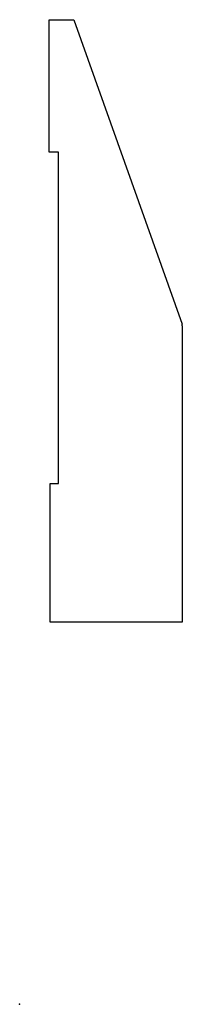
# Model space of a CAD drawing. Units: centimetres. Extents: x 0 to 2.3, y 0 to 14.2.
import ezdxf

# ---------------------------------------------------------------- set-up
doc = ezdxf.new("R2010")
doc.units = ezdxf.units.CM
doc.header["$MEASUREMENT"] = 0
doc.layers.add('600 v3_Sketch1', color=7, linetype='Continuous')

msp = doc.modelspace()

# ---------------------------------------------------------------- linework, layer by layer
at = {"layer": '600 v3_Sketch1'}
for p, q in [((0.426, 14.18), (0.779, 14.18)), ((0.426, 12.273), (0.426, 14.18)), ((0.779, 14.18), (2.342, 9.795)), ((0.562, 12.273), (0.426, 12.273)), ((0.562, 7.502), (0.562, 12.273)), ((2.346, 9.769), (2.346, 5.503)), ((0.441, 7.502), (0.562, 7.502)), ((0.441, 5.503), (0.441, 7.502)), ((2.346, 5.503), (0.441, 5.503))]:
    msp.add_line(p, q, dxfattribs=at)
msp.add_arc((2.27, 9.769), 0.0762, 360, 19.6236, dxfattribs=at)
msp.add_point((0, 0), dxfattribs=at)

doc.saveas('drawing.dxf')
